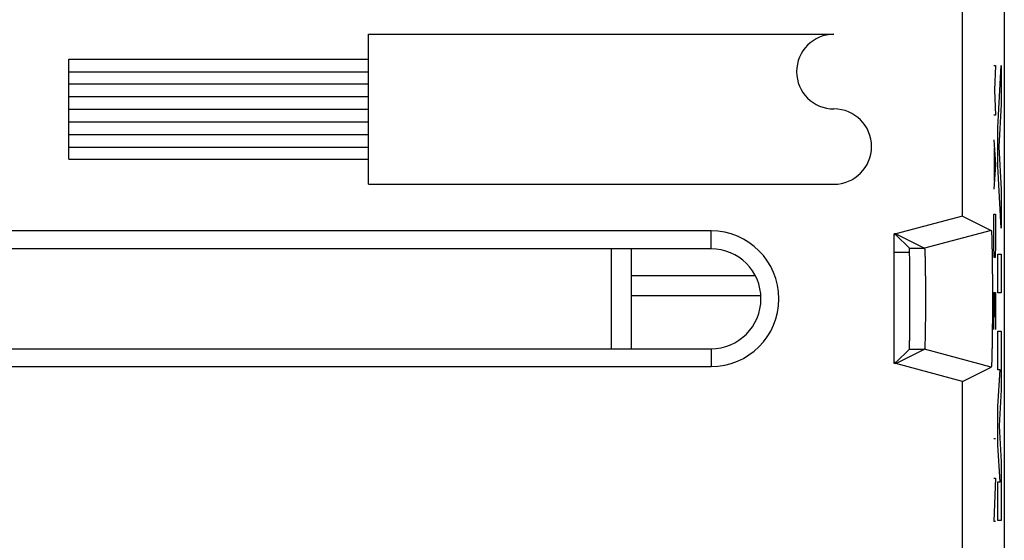
# Model space of a CAD drawing. Units: millimetres. Extents: x -11.2 to 11.2, y -24.5 to 24.5.
# Drawn here: x -3.6 to 11.2, y 8.9 to 16.7 of the extents above; entities that cross this region are included whole.
import ezdxf

# ---------------------------------------------------------------- set-up
doc = ezdxf.new("R2010")
doc.units = ezdxf.units.MM
doc.header["$LTSCALE"] = 19.36
doc.layers.get('0').update_dxf_attribs({"linetype": 'CONTINUOUS'})
doc.layers.add('CURVE', color=7, linetype='CONTINUOUS')

msp = doc.modelspace()

# ---------------------------------------------------------------- linework, layer by layer
at = {"color": 7, "linetype": 'CONTINUOUS'}
for p, q in [((11.15, 21.931), (11.15, -21.931)), ((10.522, 13.741), (10.522, 17.411)), ((10.522, 13.741), (9.521, 13.473)), ((10.522, 13.741), (10.953, 13.525)), ((6.75, 13.518), (-6.75, 13.518)), ((9.5, 11.527), (9.5, 13.473)), ((9.521, 13.473), (9.5, 13.473)), ((9.524, 13.459), (9.5, 13.459)), ((9.521, 13.473), (9.953, 13.257)), ((9.524, 13.459), (9.727, 13.257)), ((10.953, 13.525), (9.953, 13.257)), ((6.75, 13.25), (-6.75, 13.25)), ((5.55, 13.25), (5.55, 11.75)), ((9.5, 13.2), (9.729, 13.2)), ((5.55, 12.85), (7.413, 12.85)), ((-6.75, 11.75), (6.75, 11.75)), ((9.521, 11.527), (9.953, 11.743)), ((9.524, 11.541), (9.727, 11.743)), ((10.953, 11.475), (9.953, 11.743)), ((9.524, 11.541), (9.5, 11.541)), ((9.521, 11.527), (9.5, 11.527)), ((10.522, 11.259), (9.521, 11.527)), ((-6.75, 11.482), (6.75, 11.482)), ((10.522, 11.259), (10.953, 11.475)), ((10.954, 11.475), (10.953, 11.475)), ((10.522, 8.741), (10.522, 11.259))]:
    msp.add_line(p, q, dxfattribs=at)
at = {"color": 9, "linetype": 'CONTINUOUS'}
for p, q in [((6.75, 13.25), (6.75, 13.518)), ((5.25, 13.25), (5.25, 11.75)), ((9.727, 13.257), (9.953, 13.257)), ((5.55, 12.55), (7.498, 12.55)), ((6.75, 11.75), (6.75, 11.482)), ((9.727, 11.743), (9.953, 11.743))]:
    msp.add_line(p, q, dxfattribs=at)
at = {"color": 7, "linetype": 'CONTINUOUS'}
for radius in [1.018, 0.75]:
    msp.add_arc((6.75, 12.5), radius, 270, 90, dxfattribs=at)
for points, knots in [([(10.953, 13.525), (10.954, 13.525), (10.954, 13.525), (10.954, 13.524), (10.955, 13.523), (10.955, 13.52), (10.956, 13.516), (10.957, 13.509), (10.957, 13.5), (10.959, 13.484), (10.96, 13.459), (10.961, 13.423), (10.963, 13.379), (10.964, 13.329), (10.965, 13.272), (10.966, 13.208), (10.968, 13.139), (10.968, 13.065), (10.969, 12.986), (10.97, 12.903), (10.971, 12.817), (10.971, 12.728), (10.971, 12.638), (10.971, 12.546), (10.971, 12.454), (10.971, 12.362), (10.971, 12.272), (10.971, 12.183), (10.97, 12.097), (10.969, 12.014), (10.968, 11.935), (10.968, 11.861), (10.966, 11.792), (10.965, 11.728), (10.964, 11.671), (10.963, 11.621), (10.961, 11.577), (10.96, 11.541), (10.959, 11.516), (10.957, 11.5), (10.957, 11.491), (10.956, 11.484), (10.955, 11.48), (10.955, 11.477), (10.954, 11.476), (10.954, 11.475), (10.954, 11.475), (10.954, 11.475)], [0, 0, 0, 0, 0.000201, 0.000552, 0.001133, 0.001959, 0.00436, 0.007765, 0.012167, 0.017564, 0.0313, 0.048834, 0.070056, 0.094743, 0.122744, 0.153771, 0.187624, 0.223983, 0.262578, 0.303095, 0.345176, 0.388539, 0.432752, 0.477561, 0.522493, 0.567301, 0.611516, 0.654879, 0.696961, 0.737478, 0.776075, 0.812435, 0.846289, 0.877318, 0.90532, 0.930009, 0.951233, 0.96877, 0.982508, 0.987907, 0.992311, 0.995716, 0.998118, 0.998944, 0.999525, 0.999877, 1, 1, 1, 1]), ([(10.953, 13.525), (10.954, 13.525), (10.954, 13.525), (10.954, 13.524), (10.954, 13.524), (10.954, 13.523), (10.955, 13.522), (10.955, 13.521), (10.955, 13.519), (10.956, 13.515), (10.957, 13.509), (10.957, 13.5), (10.958, 13.489), (10.959, 13.476), (10.96, 13.461), (10.961, 13.444), (10.961, 13.425), (10.962, 13.404), (10.963, 13.373), (10.964, 13.329), (10.965, 13.272), (10.966, 13.208), (10.968, 13.139), (10.968, 13.065), (10.969, 12.986), (10.97, 12.903), (10.971, 12.817), (10.971, 12.728), (10.971, 12.638), (10.971, 12.546), (10.971, 12.454), (10.971, 12.362), (10.971, 12.272), (10.971, 12.183), (10.97, 12.097), (10.969, 12.014), (10.968, 11.935), (10.968, 11.861), (10.966, 11.792), (10.965, 11.728), (10.964, 11.671), (10.963, 11.627), (10.962, 11.596), (10.961, 11.575), (10.961, 11.556), (10.96, 11.539), (10.959, 11.524), (10.958, 11.511), (10.957, 11.5), (10.957, 11.491), (10.956, 11.485), (10.955, 11.481), (10.955, 11.479), (10.955, 11.478), (10.954, 11.477), (10.954, 11.476), (10.954, 11.476), (10.954, 11.475), (10.954, 11.475), (10.954, 11.475)], [0, 0, 0, 0, 0.000103, 0.000274, 0.000532, 0.000893, 0.001361, 0.001939, 0.003015, 0.004341, 0.007745, 0.012148, 0.017545, 0.023929, 0.031281, 0.039579, 0.048816, 0.05898, 0.070038, 0.094725, 0.122726, 0.153754, 0.187608, 0.223967, 0.262563, 0.303081, 0.345162, 0.388526, 0.43274, 0.47755, 0.522482, 0.567292, 0.611507, 0.654871, 0.696953, 0.737471, 0.776068, 0.812429, 0.846284, 0.877314, 0.905316, 0.930006, 0.941065, 0.95123, 0.960468, 0.968767, 0.97612, 0.982506, 0.987904, 0.992308, 0.995713, 0.99704, 0.998116, 0.998694, 0.999163, 0.999524, 0.999782, 0.999953, 1, 1, 1, 1]), ([(9.727, 11.743), (9.728, 11.744), (9.727, 11.749), (9.728, 11.758), (9.728, 11.774), (9.729, 11.795), (9.73, 11.822), (9.73, 11.854), (9.731, 11.892), (9.731, 11.934), (9.732, 11.981), (9.732, 12.032), (9.732, 12.086), (9.733, 12.144), (9.733, 12.205), (9.733, 12.268), (9.733, 12.333), (9.733, 12.399), (9.733, 12.466), (9.733, 12.534), (9.733, 12.601), (9.733, 12.667), (9.733, 12.732), (9.733, 12.795), (9.733, 12.856), (9.732, 12.914), (9.732, 12.968), (9.732, 13.019), (9.731, 13.066), (9.731, 13.108), (9.73, 13.146), (9.73, 13.178), (9.729, 13.205), (9.728, 13.226), (9.728, 13.242), (9.727, 13.251), (9.728, 13.256), (9.727, 13.257)], [0, 0, 0, 0, 0.002408, 0.008761, 0.019013, 0.033103, 0.050894, 0.072283, 0.097048, 0.125054, 0.156012, 0.189739, 0.225914, 0.264282, 0.304532, 0.346316, 0.389359, 0.433235, 0.477697, 0.522279, 0.566741, 0.610618, 0.653661, 0.695446, 0.735697, 0.774066, 0.810243, 0.843971, 0.87493, 0.902938, 0.927705, 0.949096, 0.966888, 0.980982, 0.991237, 0.997591, 1, 1, 1, 1]), ([(9.731, 11.884), (9.731, 11.886), (9.731, 11.902), (9.731, 11.934), (9.732, 11.981), (9.732, 12.032), (9.732, 12.086), (9.733, 12.144), (9.733, 12.205), (9.733, 12.268), (9.733, 12.333), (9.733, 12.399), (9.733, 12.466), (9.733, 12.534), (9.733, 12.601), (9.733, 12.667), (9.733, 12.732), (9.733, 12.795), (9.733, 12.856), (9.732, 12.914), (9.732, 12.968), (9.732, 13.019), (9.731, 13.066), (9.731, 13.108), (9.73, 13.146), (9.73, 13.178), (9.729, 13.205), (9.728, 13.226), (9.728, 13.242), (9.727, 13.251), (9.728, 13.256), (9.727, 13.257)], [0, 0, 0, 0, 0.004471, 0.035348, 0.06948, 0.106665, 0.146549, 0.188851, 0.233227, 0.279296, 0.326751, 0.375126, 0.424147, 0.473299, 0.52232, 0.570696, 0.618152, 0.664221, 0.708598, 0.750901, 0.790787, 0.827973, 0.862107, 0.892986, 0.920292, 0.943877, 0.963493, 0.979032, 0.990338, 0.997344, 1, 1, 1, 1]), ([(9.953, 13.257), (9.954, 13.256), (9.954, 13.255), (9.955, 13.252), (9.955, 13.248), (9.956, 13.24), (9.957, 13.225), (9.958, 13.204), (9.959, 13.176), (9.96, 13.144), (9.961, 13.106), (9.962, 13.064), (9.963, 13.017), (9.964, 12.966), (9.965, 12.911), (9.965, 12.853), (9.966, 12.793), (9.966, 12.73), (9.966, 12.666), (9.967, 12.6), (9.967, 12.533), (9.967, 12.467), (9.967, 12.4), (9.966, 12.334), (9.966, 12.27), (9.966, 12.207), (9.965, 12.147), (9.965, 12.089), (9.964, 12.034), (9.963, 11.983), (9.962, 11.936), (9.961, 11.894), (9.96, 11.856), (9.959, 11.824), (9.958, 11.796), (9.957, 11.775), (9.956, 11.76), (9.955, 11.752), (9.955, 11.748), (9.954, 11.745), (9.954, 11.744), (9.953, 11.743)], [0, 0, 0, 0, 0.000813, 0.002586, 0.005357, 0.009124, 0.019608, 0.033958, 0.052015, 0.073652, 0.098633, 0.126799, 0.157859, 0.191611, 0.227739, 0.265981, 0.306035, 0.347558, 0.390286, 0.433809, 0.477891, 0.522085, 0.566168, 0.609691, 0.652419, 0.693943, 0.733998, 0.772241, 0.80837, 0.842123, 0.873185, 0.901352, 0.926336, 0.947974, 0.966034, 0.980386, 0.990873, 0.994641, 0.997412, 0.999186, 1, 1, 1, 1]), ([(9.953, 13.257), (9.954, 13.256), (9.954, 13.256), (9.954, 13.256), (9.954, 13.255), (9.955, 13.252), (9.955, 13.248), (9.956, 13.243), (9.956, 13.235), (9.957, 13.227), (9.958, 13.217), (9.958, 13.205), (9.959, 13.192), (9.959, 13.172), (9.96, 13.144), (9.961, 13.106), (9.962, 13.064), (9.963, 13.017), (9.964, 12.966), (9.965, 12.911), (9.965, 12.853), (9.966, 12.793), (9.966, 12.73), (9.966, 12.666), (9.967, 12.6), (9.967, 12.533), (9.967, 12.467), (9.967, 12.4), (9.966, 12.334), (9.966, 12.27), (9.966, 12.207), (9.965, 12.147), (9.965, 12.089), (9.964, 12.034), (9.963, 11.983), (9.962, 11.936), (9.961, 11.894), (9.96, 11.856), (9.959, 11.828), (9.959, 11.808), (9.958, 11.795), (9.958, 11.783), (9.957, 11.773), (9.956, 11.765), (9.956, 11.757), (9.955, 11.752), (9.955, 11.748), (9.954, 11.745), (9.954, 11.744), (9.954, 11.744), (9.954, 11.744), (9.953, 11.743)], [0, 0, 0, 0, 0.000181, 0.000452, 0.001307, 0.002599, 0.00537, 0.009136, 0.013889, 0.019621, 0.026322, 0.03397, 0.042542, 0.052027, 0.073663, 0.098644, 0.126809, 0.157868, 0.191619, 0.227746, 0.265987, 0.30604, 0.347562, 0.390289, 0.433811, 0.477891, 0.522085, 0.566166, 0.609688, 0.652415, 0.693938, 0.733991, 0.772234, 0.808362, 0.842114, 0.873175, 0.901341, 0.926324, 0.947962, 0.957448, 0.966021, 0.973671, 0.980374, 0.986107, 0.990861, 0.994628, 0.997399, 0.998692, 0.999548, 0.999819, 1, 1, 1, 1]), ([(9.73, 11.816), (9.73, 11.818), (9.73, 11.83), (9.73, 11.848), (9.73, 11.865), (9.73, 11.872)], [0, 0, 0, 0, 0.07636, 0.659771, 1, 1, 1, 1]), ([(9.727, 11.743), (9.728, 11.744), (9.727, 11.747), (9.727, 11.75), (9.727, 11.752)], [0, 0, 0, 0, 0.442785, 1, 1, 1, 1]), ([(9.728, 11.755), (9.728, 11.756), (9.728, 11.761), (9.728, 11.774), (9.729, 11.788), (9.729, 11.797), (9.729, 11.798)], [0, 0, 0, 0, 0.04004, 0.397872, 0.889689, 1, 1, 1, 1])]:
    msp.add_open_spline(points, degree=3, knots=knots, dxfattribs=at)
for points in [[(9.73, 11.872), (9.73, 11.876), (9.731, 11.88), (9.731, 11.884)], [(9.727, 11.752), (9.728, 11.753), (9.728, 11.754), (9.728, 11.755)], [(9.729, 11.807), (9.729, 11.81), (9.73, 11.813), (9.73, 11.816)], [(9.729, 11.798), (9.729, 11.801), (9.729, 11.804), (9.729, 11.807)]]:
    msp.add_open_spline(points, degree=3, dxfattribs=at)
at = {"layer": 'CURVE', "color": 9, "linetype": 'CONTINUOUS'}
for p, q in [((1.614, 14.218), (1.614, 16.468)), ((1.614, 16.468), (8.594, 16.468)), ((-2.886, 14.593), (-2.886, 16.093)), ((-2.886, 16.093), (1.614, 16.093)), ((10.995, 16), (11.017, 16)), ((11.017, 16), (11.004, 15.629)), ((11.054, 15.069), (11.105, 16)), ((11.105, 16), (11.105, 15.42)), ((-2.886, 15.903), (1.614, 15.903)), ((-2.886, 15.723), (1.614, 15.723)), ((-2.886, 15.533), (1.614, 15.533)), ((11.004, 15.629), (11.017, 15.257)), ((11.105, 15.42), (11.07, 14.779)), ((-2.886, 15.343), (1.614, 15.343)), ((11.017, 15.257), (10.995, 15.257)), ((-2.886, 15.153), (1.614, 15.153)), ((11.054, 14.489), (11.054, 15.069)), ((-2.886, 14.963), (1.614, 14.963)), ((-2.886, 14.773), (1.614, 14.773)), ((10.995, 14.886), (11.017, 14.514)), ((11.07, 14.779), (11.105, 14.138)), ((11.001, 14.267), (11.001, 14.762)), ((-2.886, 14.593), (1.614, 14.593)), ((11.017, 14.514), (10.995, 14.143)), ((11.105, 13.558), (11.054, 14.489)), ((1.614, 14.218), (8.594, 14.218)), ((11.105, 14.138), (11.105, 13.558)), ((10.995, 13.307), (10.995, 13.771)), ((10.995, 13.771), (11.017, 13.771)), ((11.017, 13.771), (11.017, 13.307)), ((10.998, 13.121), (10.995, 13.307)), ((11.017, 13.307), (11.014, 13.121)), ((11.054, 12.591), (11.054, 13.171)), ((11.054, 13.171), (11.105, 13.171)), ((11.105, 13.171), (11.105, 12.591)), ((11.014, 13.121), (10.998, 13.121)), ((10.995, 12.038), (10.995, 12.595)), ((10.995, 12.595), (11.017, 12.595)), ((11.008, 12.595), (11.008, 12.224)), ((11.017, 12.595), (11.017, 12.038)), ((11.105, 12.591), (11.054, 12.591)), ((11.054, 11.431), (11.054, 12.011)), ((11.054, 12.011), (11.105, 12.011)), ((11.105, 12.011), (11.105, 11.134)), ((11.054, 10.883), (11.087, 11.431)), ((11.087, 11.431), (11.054, 11.431)), ((11.105, 11.134), (11.072, 10.593)), ((11.054, 10.303), (11.054, 10.883)), ((11.072, 10.593), (11.105, 10.051)), ((11.017, 10.398), (10.995, 10.398)), ((11.087, 9.754), (11.054, 10.303)), ((11.105, 10.051), (11.105, 9.174)), ((11.017, 9.81), (10.995, 9.16)), ((10.995, 9.81), (11.017, 9.81)), ((11.054, 9.754), (11.087, 9.754)), ((11.054, 9.174), (11.054, 9.754)), ((10.995, 9.16), (11.017, 9.16)), ((11.105, 9.174), (11.054, 9.174))]:
    msp.add_line(p, q, dxfattribs=at)
for centre, radius, start, end in [((8.594, 15.908), 0.56, 90, 270), ((8.594, 14.783), 0.565, 270, 90)]:
    msp.add_arc(centre, radius, start, end, dxfattribs=at)

doc.saveas('drawing.dxf')
